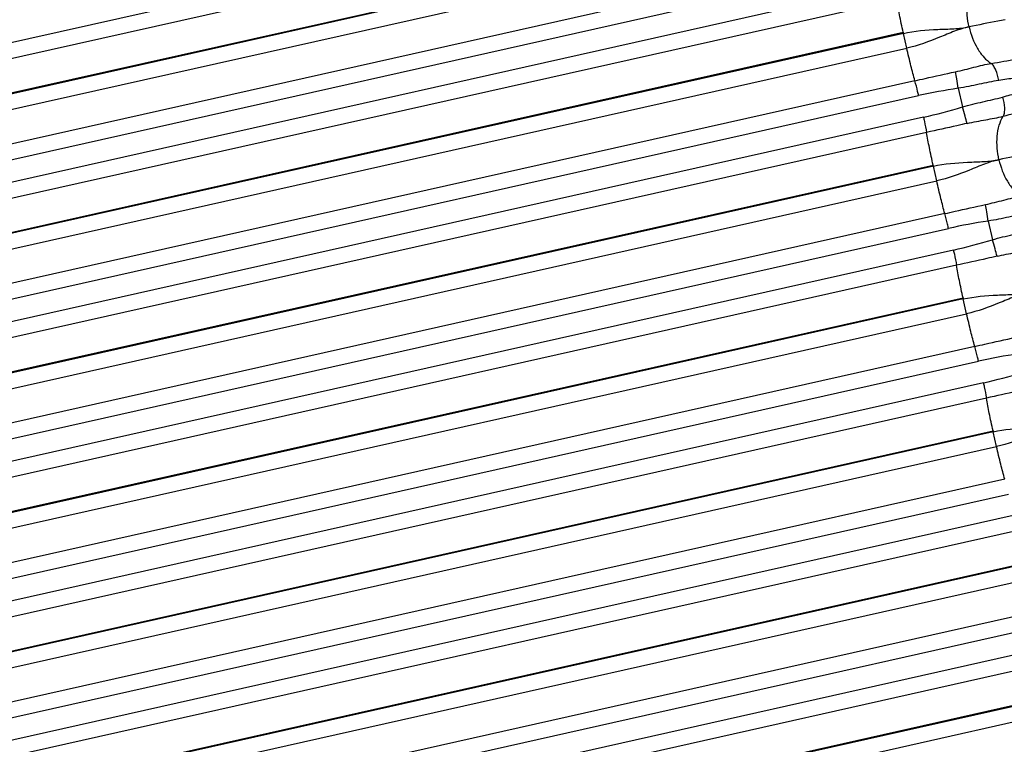
# Model space of a CAD drawing. Units: millimetres. Extents: x 5944 to 9084, y 1295 to 3777.
# Drawn here: x 7002 to 7028, y 3105 to 3123 of the extents above; entities that cross this region are included whole.
import ezdxf

# ---------------------------------------------------------------- set-up
doc = ezdxf.new("R2010")
doc.units = ezdxf.units.MM
doc.header["$LTSCALE"] = 326.7
doc.layers.get('0').update_dxf_attribs({"linetype": 'CONTINUOUS'})

msp = doc.modelspace()

# ---------------------------------------------------------------- linework, layer by layer
at = {"color": 9, "linetype": 'Continuous'}
for p, q in [((7024.012, 3127.755), (6979.915, 3117.87)), ((7024.092, 3127.36), (6979.995, 3117.475)), ((6980.164, 3116.635), (7024.261, 3126.519)), ((7024.268, 3126.49), (6980.171, 3116.605)), ((6980.257, 3116.222), (7024.354, 3126.106)), ((7024.565, 3125.264), (6980.467, 3115.379)), ((6980.563, 3114.996), (7024.66, 3124.881)), ((7024.786, 3124.322), (6980.689, 3114.437)), ((7024.866, 3123.927), (6980.769, 3114.041)), ((6980.939, 3113.2), (7025.036, 3123.086)), ((7025.042, 3123.057), (6980.945, 3113.171)), ((7025.036, 3123.086), (7025.042, 3123.057)), ((7025.129, 3122.674), (7025.042, 3123.057)), ((6981.032, 3112.788), (7025.129, 3122.674)), ((7025.339, 3121.831), (6981.242, 3111.945)), ((6981.337, 3111.562), (7025.434, 3121.448)), ((7025.561, 3120.889), (6981.464, 3111.003)), ((7025.64, 3120.494), (6981.544, 3110.607)), ((6981.713, 3109.766), (7025.81, 3119.652)), ((7025.816, 3119.624), (6981.719, 3109.738)), ((7025.81, 3119.652), (7025.816, 3119.624)), ((7025.903, 3119.241), (7025.816, 3119.624)), ((6981.806, 3109.354), (7025.903, 3119.241)), ((7026.113, 3118.398), (6982.016, 3108.512)), ((6982.112, 3108.128), (7026.209, 3118.015)), ((7026.335, 3117.456), (6982.238, 3107.569)), ((7026.415, 3117.061), (6982.318, 3107.173)), ((6982.488, 3106.332), (7026.584, 3116.219)), ((7026.591, 3116.191), (6982.494, 3106.304)), ((7026.584, 3116.219), (7026.591, 3116.191)), ((7026.677, 3115.808), (7026.591, 3116.191)), ((6982.58, 3105.921), (7026.677, 3115.808)), ((7026.887, 3114.965), (6982.791, 3105.078)), ((6982.886, 3104.694), (7026.983, 3114.581)), ((7027.109, 3114.023), (6983.013, 3104.135)), ((7027.189, 3113.628), (6983.092, 3103.739)), ((6983.262, 3102.898), (7027.359, 3112.786)), ((7027.365, 3112.758), (6983.268, 3102.87)), ((7027.359, 3112.786), (7027.365, 3112.758)), ((7027.451, 3112.375), (7027.365, 3112.758)), ((6983.355, 3102.487), (7027.451, 3112.375)), ((7027.662, 3111.532), (6983.565, 3101.644)), ((6983.661, 3101.26), (7027.757, 3111.148)), ((7027.883, 3110.59), (6983.787, 3100.701)), ((7027.963, 3110.195), (6983.867, 3100.305)), ((6984.037, 3099.463), (7028.133, 3109.352)), ((7028.139, 3109.325), (6984.043, 3099.436)), ((6984.129, 3099.053), (7028.225, 3108.942)), ((7028.436, 3108.099), (6984.34, 3098.21)), ((6984.435, 3097.826), (7028.532, 3107.715)), ((7028.658, 3107.157), (6984.562, 3097.266)), ((7028.737, 3106.761), (6984.641, 3096.871)), ((6984.811, 3096.029), (7028.907, 3105.919)), ((7028.913, 3105.892), (6984.817, 3096.002)), ((6984.904, 3095.619), (7029, 3105.509))]:
    msp.add_line(p, q, dxfattribs=at)
at = {"color": 7, "linetype": 'Continuous'}
for p, q in [((7026.46, 3121.637), (7026.569, 3121.156)), ((7027.235, 3118.204), (7027.343, 3117.722))]:
    msp.add_line(p, q, dxfattribs=at)
at = {"color": 9, "linetype": 'Continuous'}
for centre, radius, start, end in [((7028.406, 3108.233), 13.544, 98.2577, 102.6722), ((7022.606, 3134.105), 13.542, 282.5994, 287.014), ((7029.18, 3104.8), 13.544, 98.2589, 102.6734), ((7023.38, 3130.672), 13.542, 282.6006, 287.0152), ((7029.955, 3101.367), 13.544, 98.26, 102.6746), ((7024.154, 3127.239), 13.542, 282.6018, 287.0165)]:
    msp.add_arc(centre, radius, start, end, dxfattribs=at)
for points, knots in [([(7026.739, 3123.224), (7026.695, 3123.42), (7026.668, 3123.724), (7026.733, 3124.104), (7026.803, 3124.275), (7026.848, 3124.347)], [0, 0, 0, 0, 0.525513, 0.77913, 1, 1, 1, 1]), ([(7025.036, 3123.086), (7025.002, 3123.236), (7024.942, 3123.515), (7024.888, 3123.796), (7024.866, 3123.927)], [0, 0, 0, 0, 0.537239, 1, 1, 1, 1]), ([(7027.673, 3123.409), (7027.609, 3123.397), (7027.297, 3123.339), (7026.986, 3123.275), (7026.739, 3123.224)], [0, 0, 0, 0, 0.206803, 1, 1, 1, 1]), ([(7025.042, 3123.057), (7025.332, 3123.122), (7025.772, 3123.157), (7026.339, 3123.171), (7026.611, 3123.197), (7026.739, 3123.224)], [0, 0, 0, 0, 0.52252, 0.769709, 1, 1, 1, 1]), ([(7026.739, 3123.224), (7026.611, 3123.197), (7026.353, 3123.112), (7025.831, 3122.891), (7025.418, 3122.739), (7025.129, 3122.674)], [0, 0, 0, 0, 0.230164, 0.476986, 1, 1, 1, 1]), ([(7026.739, 3123.224), (7026.783, 3123.029), (7026.888, 3122.747), (7027.108, 3122.44), (7027.243, 3122.323), (7027.314, 3122.281)], [0, 0, 0, 0, 0.530352, 0.782347, 1, 1, 1, 1]), ([(7025.339, 3121.831), (7025.302, 3121.958), (7025.23, 3122.239), (7025.163, 3122.52), (7025.129, 3122.674)], [0, 0, 0, 0, 0.45777, 1, 1, 1, 1]), ([(7027.314, 3122.281), (7027.531, 3122.314), (7027.834, 3122.366), (7028.204, 3122.443), (7028.358, 3122.482), (7028.425, 3122.502)], [0, 0, 0, 0, 0.581067, 0.813625, 1, 1, 1, 1]), ([(7025.339, 3121.831), (7025.426, 3121.85), (7025.776, 3121.929), (7026.125, 3122.008), (7026.387, 3122.063)], [0, 0, 0, 0, 0.250728, 1, 1, 1, 1]), ([(7026.387, 3122.063), (7026.548, 3122.097), (7026.782, 3122.159), (7027.09, 3122.237), (7027.24, 3122.269), (7027.314, 3122.281)], [0, 0, 0, 0, 0.516689, 0.763592, 1, 1, 1, 1]), ([(7026.46, 3121.637), (7026.449, 3121.717), (7026.426, 3121.86), (7026.401, 3122.002), (7026.387, 3122.063)], [0, 0, 0, 0, 0.562487, 1, 1, 1, 1]), ([(7027.508, 3121.838), (7027.494, 3121.93), (7027.46, 3122.06), (7027.384, 3122.206), (7027.338, 3122.261), (7027.314, 3122.281)], [0, 0, 0, 0, 0.566694, 0.809129, 1, 1, 1, 1]), ([(7028.803, 3122.095), (7028.73, 3122.071), (7028.557, 3122.025), (7028.263, 3121.962), (7027.905, 3121.897), (7027.646, 3121.858), (7027.508, 3121.838)], [0, 0, 0, 0, 0.174997, 0.404942, 0.682882, 1, 1, 1, 1]), ([(7025.434, 3121.448), (7025.426, 3121.483), (7025.397, 3121.611), (7025.365, 3121.739), (7025.339, 3121.831)], [0, 0, 0, 0, 0.277114, 1, 1, 1, 1]), ([(7027.508, 3121.838), (7027.336, 3121.814), (7026.989, 3121.737), (7026.641, 3121.666), (7026.46, 3121.637)], [0, 0, 0, 0, 0.48691, 1, 1, 1, 1]), ([(7027.604, 3121.41), (7027.738, 3121.449), (7027.991, 3121.517), (7028.345, 3121.597), (7028.642, 3121.65), (7028.821, 3121.667), (7028.899, 3121.668)], [0, 0, 0, 0, 0.316279, 0.593685, 0.823687, 1, 1, 1, 1]), ([(7026.569, 3121.156), (7026.744, 3121.206), (7027.09, 3121.289), (7027.438, 3121.362), (7027.604, 3121.41)], [0, 0, 0, 0, 0.513134, 1, 1, 1, 1]), ([(7027.604, 3121.41), (7027.631, 3121.32), (7027.657, 3121.185), (7027.652, 3121.017), (7027.635, 3120.944), (7027.622, 3120.914)], [0, 0, 0, 0, 0.560201, 0.804741, 1, 1, 1, 1]), ([(7026.688, 3120.729), (7026.673, 3120.793), (7026.635, 3120.935), (7026.593, 3121.077), (7026.569, 3121.156)], [0, 0, 0, 0, 0.444625, 1, 1, 1, 1]), ([(7027.622, 3120.914), (7027.833, 3120.972), (7028.132, 3121.045), (7028.505, 3121.112), (7028.663, 3121.131), (7028.733, 3121.135)], [0, 0, 0, 0, 0.580002, 0.812651, 1, 1, 1, 1]), ([(7025.561, 3120.889), (7025.569, 3120.853), (7025.597, 3120.722), (7025.624, 3120.59), (7025.64, 3120.494)], [0, 0, 0, 0, 0.272744, 1, 1, 1, 1]), ([(7026.688, 3120.729), (7026.848, 3120.766), (7027.16, 3120.822), (7027.474, 3120.875), (7027.622, 3120.914)], [0, 0, 0, 0, 0.516767, 1, 1, 1, 1]), ([(7027.513, 3119.791), (7027.469, 3119.988), (7027.442, 3120.292), (7027.507, 3120.671), (7027.577, 3120.842), (7027.622, 3120.914)], [0, 0, 0, 0, 0.525552, 0.779156, 1, 1, 1, 1]), ([(7026.688, 3120.729), (7026.601, 3120.709), (7026.252, 3120.629), (7025.903, 3120.552), (7025.64, 3120.494)], [0, 0, 0, 0, 0.249122, 1, 1, 1, 1]), ([(7025.81, 3119.652), (7025.776, 3119.802), (7025.716, 3120.082), (7025.663, 3120.363), (7025.64, 3120.494)], [0, 0, 0, 0, 0.537271, 1, 1, 1, 1]), ([(7025.816, 3119.624), (7026.106, 3119.689), (7026.546, 3119.724), (7027.113, 3119.738), (7027.385, 3119.764), (7027.513, 3119.791)], [0, 0, 0, 0, 0.522525, 0.769711, 1, 1, 1, 1]), ([(7027.513, 3119.791), (7027.385, 3119.765), (7027.127, 3119.679), (7026.605, 3119.458), (7026.192, 3119.306), (7025.903, 3119.241)], [0, 0, 0, 0, 0.230164, 0.476989, 1, 1, 1, 1]), ([(7028.447, 3119.977), (7028.383, 3119.965), (7028.071, 3119.906), (7027.76, 3119.843), (7027.513, 3119.791)], [0, 0, 0, 0, 0.206801, 1, 1, 1, 1]), ([(7027.513, 3119.791), (7027.557, 3119.597), (7027.662, 3119.315), (7027.882, 3119.007), (7028.018, 3118.89), (7028.088, 3118.848)], [0, 0, 0, 0, 0.530312, 0.782321, 1, 1, 1, 1]), ([(7026.113, 3118.398), (7026.077, 3118.525), (7026.004, 3118.806), (7025.937, 3119.088), (7025.903, 3119.241)], [0, 0, 0, 0, 0.457819, 1, 1, 1, 1]), ([(7027.161, 3118.631), (7027.322, 3118.665), (7027.556, 3118.726), (7027.864, 3118.804), (7028.014, 3118.836), (7028.088, 3118.848)], [0, 0, 0, 0, 0.51669, 0.763593, 1, 1, 1, 1]), ([(7026.113, 3118.398), (7026.201, 3118.417), (7026.55, 3118.496), (7026.899, 3118.575), (7027.161, 3118.631)], [0, 0, 0, 0, 0.250728, 1, 1, 1, 1]), ([(7027.235, 3118.204), (7027.223, 3118.284), (7027.201, 3118.427), (7027.175, 3118.569), (7027.161, 3118.631)], [0, 0, 0, 0, 0.562427, 1, 1, 1, 1]), ([(7026.209, 3118.015), (7026.201, 3118.05), (7026.171, 3118.178), (7026.139, 3118.306), (7026.113, 3118.398)], [0, 0, 0, 0, 0.277077, 1, 1, 1, 1]), ([(7028.282, 3118.405), (7028.111, 3118.381), (7027.763, 3118.304), (7027.415, 3118.233), (7027.235, 3118.204)], [0, 0, 0, 0, 0.48691, 1, 1, 1, 1]), ([(7027.343, 3117.722), (7027.518, 3117.773), (7027.864, 3117.856), (7028.212, 3117.929), (7028.378, 3117.977)], [0, 0, 0, 0, 0.513134, 1, 1, 1, 1]), ([(7027.462, 3117.296), (7027.447, 3117.36), (7027.409, 3117.502), (7027.367, 3117.644), (7027.343, 3117.722)], [0, 0, 0, 0, 0.444568, 1, 1, 1, 1]), ([(7026.335, 3117.456), (7026.343, 3117.42), (7026.372, 3117.289), (7026.398, 3117.157), (7026.415, 3117.061)], [0, 0, 0, 0, 0.27278, 1, 1, 1, 1]), ([(7027.462, 3117.296), (7027.622, 3117.333), (7027.934, 3117.389), (7028.248, 3117.442), (7028.396, 3117.481)], [0, 0, 0, 0, 0.516768, 1, 1, 1, 1]), ([(7027.462, 3117.296), (7027.376, 3117.276), (7027.027, 3117.196), (7026.677, 3117.119), (7026.415, 3117.061)], [0, 0, 0, 0, 0.249122, 1, 1, 1, 1]), ([(7026.584, 3116.219), (7026.551, 3116.369), (7026.491, 3116.649), (7026.437, 3116.93), (7026.415, 3117.061)], [0, 0, 0, 0, 0.537303, 1, 1, 1, 1]), ([(7026.591, 3116.191), (7026.88, 3116.256), (7027.32, 3116.291), (7027.888, 3116.305), (7028.159, 3116.332), (7028.287, 3116.359)], [0, 0, 0, 0, 0.522529, 0.769712, 1, 1, 1, 1]), ([(7028.287, 3116.359), (7028.159, 3116.332), (7027.901, 3116.247), (7027.379, 3116.026), (7026.967, 3115.873), (7026.677, 3115.808)], [0, 0, 0, 0, 0.230165, 0.476993, 1, 1, 1, 1]), ([(7026.887, 3114.965), (7026.851, 3115.092), (7026.778, 3115.373), (7026.711, 3115.655), (7026.677, 3115.808)], [0, 0, 0, 0, 0.457869, 1, 1, 1, 1]), ([(7026.887, 3114.965), (7026.975, 3114.984), (7027.324, 3115.063), (7027.673, 3115.142), (7027.936, 3115.198)], [0, 0, 0, 0, 0.250728, 1, 1, 1, 1]), ([(7026.983, 3114.581), (7026.975, 3114.617), (7026.945, 3114.745), (7026.913, 3114.873), (7026.887, 3114.965)], [0, 0, 0, 0, 0.27704, 1, 1, 1, 1]), ([(7027.109, 3114.023), (7027.117, 3113.987), (7027.146, 3113.856), (7027.173, 3113.724), (7027.189, 3113.628)], [0, 0, 0, 0, 0.272815, 1, 1, 1, 1]), ([(7028.237, 3113.863), (7028.15, 3113.843), (7027.801, 3113.763), (7027.451, 3113.686), (7027.189, 3113.628)], [0, 0, 0, 0, 0.249122, 1, 1, 1, 1]), ([(7027.359, 3112.786), (7027.325, 3112.936), (7027.265, 3113.216), (7027.211, 3113.497), (7027.189, 3113.628)], [0, 0, 0, 0, 0.537336, 1, 1, 1, 1]), ([(7027.365, 3112.758), (7027.655, 3112.823), (7028.094, 3112.859), (7028.662, 3112.872), (7028.933, 3112.899), (7029.061, 3112.926)], [0, 0, 0, 0, 0.522534, 0.769714, 1, 1, 1, 1]), ([(7029.061, 3112.926), (7028.933, 3112.899), (7028.675, 3112.814), (7028.153, 3112.593), (7027.741, 3112.44), (7027.451, 3112.375)], [0, 0, 0, 0, 0.230165, 0.476996, 1, 1, 1, 1]), ([(7027.662, 3111.532), (7027.625, 3111.659), (7027.552, 3111.94), (7027.486, 3112.222), (7027.451, 3112.375)], [0, 0, 0, 0, 0.457919, 1, 1, 1, 1])]:
    msp.add_open_spline(points, degree=3, knots=knots, dxfattribs=at)

doc.saveas('drawing.dxf')
